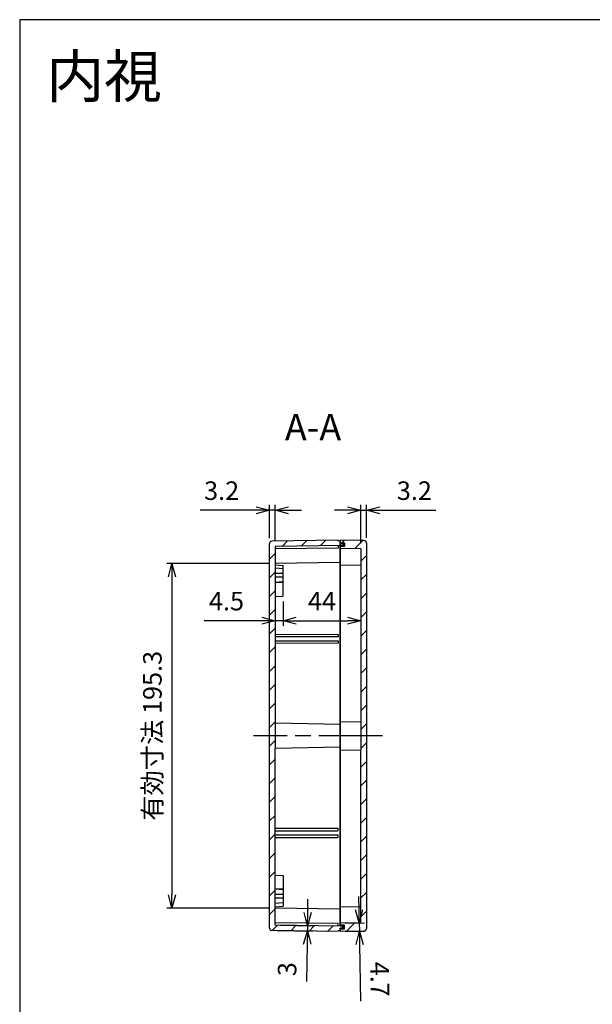
# Model space of a CAD drawing. Units: millimetres. Extents: x 0 to 2428, y 0 to 840.
# Drawn here: x 1219 to 1544, y 282 to 840 of the extents above; entities that cross this region are included whole.
import ezdxf

# ---------------------------------------------------------------- set-up
doc = ezdxf.new("R2010")
doc.units = ezdxf.units.MM
doc.header["$LTSCALE"] = 3
doc.linetypes.add('AM_ISO08W050', pattern=[18, 12, -1.5, 3, -1.5])
doc.linetypes.add('CENTER', pattern=[7, 4, -1, 1, -1])
for name, color, linetype, lineweight in [('AM_10', 7, 'AM_ISO08W050', 50), ('AM_5', 3, 'Continuous', 25), ('AM_7', 4, 'AM_ISO08W050', 25), ('AM_8', 1, 'Continuous', 25), ('ｶﾞｽｹｯﾄ', 5, 'Continuous', 25), ('ﾄｯﾌﾟｶﾊﾞｰ', 7, 'Continuous', 25), ('ﾎﾞﾃﾞｨｰ', 2, 'Continuous', 25)]:
    doc.layers.add(name, color=color, linetype=linetype, lineweight=lineweight)
doc.styles.add('ACISOTS', font='isocp.shx', dxfattribs={"height": 1, "bigfont": 'extfont.shx'})
doc.styles.get("Standard").update_dxf_attribs({"font": 'ISOCP.SHX', "bigfont": 'bigfont.shx'})
doc.styles.add('takachi1', font='MS PGothic.ttf', dxfattribs={"height": 2.5})
doc.dimstyles.new('AM_ISO$0', dxfattribs={"dimtxt": 3.5, "dimasz": 2.5, "dimexe": 1, "dimexo": 1, "dimgap": 1.5, "dimtad": 1, "dimdsep": 46, "dimtxsty": 'STANDARD', "dimblk": 'OPEN30', "dimcen": 0, "dimclrd": 256, "dimclre": 256, "dimclrt": 2, "dimadec": 0, "dimazin": 2, "dimtp": 0.1, "dimtm": 0.1, "dimtfac": 0.71, "dimtmove": 0, "dimatfit": 3, "dimldrblk": 'OPEN30', "dimfxl": 1, "dimlwd": -1, "dimlwe": -1, "dimarcsym": 0})
pattern_1 = [(45, (0, -9.825), (-5.3033, 5.3033), [])]

# ---------------------------------------------------------------- blocks, each defined once
blk = doc.blocks.new('TK-A3')
blk.add_lwpolyline([(0, 0), (403, 0), (403, 280), (0, 280)], close=True)
blk = doc.blocks.new('*S59')
at = {"layer": 'AM_10', "color": 7, "linetype": 'CENTER'}
for p, q in [((1711.37, 577.61), (1711.37, 547.61)), ((1711.37, 283.49), (1711.37, 313.49))]:
    blk.add_line(p, q, dxfattribs=at)
at = {"layer": 'AM_10', "color": 7, "linetype": 'AM_ISO08W050'}
for p, q in [((1696.37, 562.61), (1681.37, 562.61)), ((1696.37, 298.49), (1681.37, 298.49))]:
    blk.add_line(p, q, dxfattribs=at)
at = {"layer": 'AM_10', "color": 1, "linetype": 'CENTER'}
blk.add_line((1711.37, 547.61), (1711.37, 313.49), dxfattribs=at)
at = {"layer": 'AM_10', "color": 7, "linetype": 'Continuous', "extrusion": (0, 0, -1)}
blk.add_trace([(-1696.37, 564.58), (-1696.37, 560.63), (-1711.37, 562.61)], dxfattribs=at)
at = {"layer": 'AM_10', "color": 7, "linetype": 'Continuous'}
blk.add_trace([(1696.37, 296.51), (1696.37, 300.46), (1711.37, 298.49)], dxfattribs=at)
at = {"layer": 'AM_10', "color": 7, "char_height": 15, "attachment_point": 5, "style": 'ACISOTS'}
for s, insert in [('A-A', (1385.38, 606.95)), ('A', (1669.37, 562.61)), ('A', (1669.37, 298.49))]:
    blk.add_mtext(s, dxfattribs=dict(at, insert=insert))
blk = doc.blocks.new('*S67')
at = {"layer": 'AM_10', "color": 7, "linetype": 'CENTER'}
for p, q in [((1606.48, 328.93), (1636.48, 328.93)), ((1819.99, 328.93), (1789.99, 328.93))]:
    blk.add_line(p, q, dxfattribs=at)
at = {"layer": 'AM_10', "color": 1, "linetype": 'CENTER'}
blk.add_line((1636.48, 328.93), (1789.99, 328.93), dxfattribs=at)
at = {"layer": 'AM_10', "color": 7, "linetype": 'AM_ISO08W050'}
for p, q in [((1621.48, 313.93), (1621.48, 298.93)), ((1804.99, 313.93), (1804.99, 298.93))]:
    blk.add_line(p, q, dxfattribs=at)
at = {"layer": 'AM_10', "color": 7, "linetype": 'Continuous', "extrusion": (0, 0, -1)}
blk.add_trace([(-1619.5, 313.93), (-1623.45, 313.93), (-1621.48, 328.93)], dxfattribs=at)
at = {"layer": 'AM_10', "color": 7, "linetype": 'Continuous'}
blk.add_trace([(1806.96, 313.93), (1803.01, 313.93), (1804.99, 328.93)], dxfattribs=at)
at = {"layer": 'AM_10', "color": 7, "char_height": 15, "attachment_point": 5, "style": 'ACISOTS'}
for s, insert in [('E', (1621.48, 283.93)), ('E', (1804.99, 283.93)), ('E-E', (1349.75, 185.79))]:
    blk.add_mtext(s, dxfattribs=dict(at, insert=insert))
blk = doc.blocks.new('_Open30')
at = {"color": 0, "linetype": 'ByBlock', "lineweight": -2}
for p, q in [((-1, 0.268), (0, 0)), ((0, 0), (-1, -0.268)), ((0, 0), (-1, 0))]:
    blk.add_line(p, q, dxfattribs=at)
blk = doc.blocks.new('*D24')
at = {"layer": 'AM_5'}
for p, q in [((1412.47, 543.03), (1412.47, 564.83)), ((1415.67, 546.2), (1415.67, 564.83)), ((1404.97, 561.83), (1397.47, 561.83)), ((1412.47, 561.83), (1415.67, 561.83)), ((1423.17, 561.83), (1455, 561.83))]:
    blk.add_line(p, q, dxfattribs=at)
at = {"layer": 'Defpoints', "color": 0}
for p in [(1415.67, 561.83), (1415.67, 543.2), (1412.47, 540.03)]:
    blk.add_point(p, dxfattribs=at)
at = {"layer": 'AM_5', "xscale": 7.5, "yscale": 7.5, "zscale": 7.5}
blk.add_blockref('_Open30', (1412.47, 561.83), dxfattribs=at)
at = {"layer": 'AM_5', "xscale": 7.5, "yscale": 7.5, "zscale": 7.5, "rotation": 180}
blk.add_blockref('_Open30', (1415.67, 561.83), dxfattribs=at)
at = {"layer": 'AM_5', "color": 2, "insert": (1442.83, 571.58), "char_height": 10.5, "attachment_point": 5}
blk.add_mtext('3.2', dxfattribs=at)
blk = doc.blocks.new('*D25')
at = {"layer": 'AM_5'}
for p, q in [((1360.67, 545.97), (1360.67, 564.83)), ((1363.87, 544.29), (1363.87, 564.83)), ((1353.17, 561.83), (1321.34, 561.83)), ((1363.87, 561.83), (1360.67, 561.83)), ((1371.37, 561.83), (1378.87, 561.83))]:
    blk.add_line(p, q, dxfattribs=at)
at = {"layer": 'Defpoints', "color": 0}
for p in [(1360.67, 561.83), (1360.67, 542.97), (1363.87, 541.29)]:
    blk.add_point(p, dxfattribs=at)
at = {"layer": 'AM_5', "xscale": 7.5, "yscale": 7.5, "zscale": 7.5}
blk.add_blockref('_Open30', (1360.67, 561.83), dxfattribs=at)
at = {"layer": 'AM_5', "xscale": 7.5, "yscale": 7.5, "zscale": 7.5, "rotation": 180}
blk.add_blockref('_Open30', (1363.87, 561.83), dxfattribs=at)
at = {"layer": 'AM_5', "color": 2, "insert": (1333.5, 571.58), "char_height": 10.5, "attachment_point": 5}
blk.add_mtext('3.2', dxfattribs=at)
blk = doc.blocks.new('*D26')
at = {"layer": 'AM_5'}
for p, q in [((1411.46, 335.32), (1411.33, 342.82)), ((1403.67, 327.69), (1414.59, 327.88)), ((1411.59, 327.82), (1411.67, 323.12)), ((1403.67, 322.99), (1414.67, 323.18)), ((1411.8, 315.63), (1412.36, 283.38))]:
    blk.add_line(p, q, dxfattribs=at)
at = {"layer": 'Defpoints', "color": 0}
for p in [(1400.67, 327.63), (1400.67, 322.93), (1411.67, 323.12)]:
    blk.add_point(p, dxfattribs=at)
at = {"layer": 'AM_5', "xscale": 7.5, "yscale": 7.5, "zscale": 7.5}
for p, rotation in [((1411.59, 327.82), 271.0000000000018), ((1411.67, 323.12), 91.00000000000178)]:
    blk.add_blockref('_Open30', p, dxfattribs=dict(at, rotation=rotation))
at = {"layer": 'AM_5', "color": 2, "insert": (1421.9, 295.92), "char_height": 10.5, "attachment_point": 5, "rotation": 271}
blk.add_mtext('4.7', dxfattribs=at)
blk = doc.blocks.new('*D27')
at = {"layer": 'AM_5'}
for p, q in [((1382.33, 333.75), (1382.46, 341.25)), ((1366.87, 326.52), (1385.2, 326.2)), ((1382.2, 326.26), (1382.14, 323.24)), ((1364.94, 323.54), (1385.14, 323.19)), ((1382.01, 315.74), (1381.65, 294.61))]:
    blk.add_line(p, q, dxfattribs=at)
at = {"layer": 'Defpoints', "color": 0}
for p in [(1363.87, 326.58), (1361.94, 323.59), (1382.14, 323.24)]:
    blk.add_point(p, dxfattribs=at)
at = {"layer": 'AM_5', "xscale": 7.5, "yscale": 7.5, "zscale": 7.5}
for p, rotation in [((1382.2, 326.26), 268.9999999999656), ((1382.14, 323.24), 88.99999999996557)]:
    blk.add_blockref('_Open30', p, dxfattribs=dict(at, rotation=rotation))
at = {"layer": 'AM_5', "color": 2, "insert": (1372.02, 301.59), "char_height": 10.5, "attachment_point": 5, "rotation": 89}
blk.add_mtext('3', dxfattribs=at)
blk = doc.blocks.new('*D28')
at = {"layer": 'AM_5'}
for p, q in [((1363.87, 509.93), (1363.87, 496.21)), ((1368.37, 510.18), (1368.37, 496.21)), ((1356.37, 499.21), (1323.68, 499.21)), ((1368.37, 499.21), (1363.87, 499.21)), ((1375.87, 499.21), (1383.37, 499.21))]:
    blk.add_line(p, q, dxfattribs=at)
at = {"layer": 'Defpoints', "color": 0}
for p in [(1363.87, 512.93), (1368.37, 513.18), (1368.37, 499.21)]:
    blk.add_point(p, dxfattribs=at)
at = {"layer": 'AM_5', "xscale": 7.5, "yscale": 7.5, "zscale": 7.5}
blk.add_blockref('_Open30', (1363.87, 499.21), dxfattribs=at)
at = {"layer": 'AM_5', "xscale": 7.5, "yscale": 7.5, "zscale": 7.5, "rotation": 180}
blk.add_blockref('_Open30', (1368.37, 499.21), dxfattribs=at)
at = {"layer": 'AM_5', "color": 2, "insert": (1336.27, 508.96), "char_height": 10.5, "attachment_point": 5}
blk.add_mtext('4.5', dxfattribs=at)
blk = doc.blocks.new('*D29')
at = {"layer": 'AM_5'}
for p, q in [((1412.47, 527.73), (1412.47, 496.21)), ((1368.37, 510.18), (1368.37, 496.21)), ((1375.87, 499.21), (1404.97, 499.21))]:
    blk.add_line(p, q, dxfattribs=at)
at = {"layer": 'Defpoints', "color": 0}
for p in [(1412.47, 530.73), (1368.37, 513.18), (1412.47, 499.21)]:
    blk.add_point(p, dxfattribs=at)
at = {"layer": 'AM_5', "xscale": 7.5, "yscale": 7.5, "zscale": 7.5, "rotation": 180}
blk.add_blockref('_Open30', (1368.37, 499.21), dxfattribs=at)
at = {"layer": 'AM_5', "xscale": 7.5, "yscale": 7.5, "zscale": 7.5}
blk.add_blockref('_Open30', (1412.47, 499.21), dxfattribs=at)
at = {"layer": 'AM_5', "color": 2, "insert": (1390.42, 508.96), "char_height": 10.5, "attachment_point": 5}
blk.add_mtext('44', dxfattribs=at)
blk = doc.blocks.new('*D30')
at = {"layer": 'AM_5'}
for p, q in [((1360.87, 531.59), (1302.37, 531.59)), ((1305.37, 524.09), (1305.37, 343.78)), ((1360.87, 336.28), (1302.37, 336.28))]:
    blk.add_line(p, q, dxfattribs=at)
at = {"layer": 'Defpoints', "color": 0}
for p in [(1363.87, 531.59), (1305.37, 336.28), (1363.87, 336.28)]:
    blk.add_point(p, dxfattribs=at)
at = {"layer": 'AM_5', "xscale": 7.5, "yscale": 7.5, "zscale": 7.5}
for p, rotation in [((1305.37, 531.59), 90), ((1305.37, 336.28), 270)]:
    blk.add_blockref('_Open30', p, dxfattribs=dict(at, rotation=rotation))
at = {"layer": 'AM_5', "color": 2, "insert": (1295.62, 433.93), "char_height": 10.5, "attachment_point": 5, "rotation": 90}
blk.add_mtext('有効寸法 195.3', dxfattribs=at)
blk = doc.blocks.new('*S60')
at = {"layer": 'AM_10', "color": 7, "linetype": 'CENTER'}
for p, q in [((1711.37, 577.61), (1711.37, 547.61)), ((1711.37, 283.49), (1711.37, 313.49))]:
    blk.add_line(p, q, dxfattribs=at)
at = {"layer": 'AM_10', "color": 7, "linetype": 'AM_ISO08W050'}
for p, q in [((1696.37, 562.61), (1681.37, 562.61)), ((1696.37, 298.49), (1681.37, 298.49))]:
    blk.add_line(p, q, dxfattribs=at)
at = {"layer": 'AM_10', "color": 1, "linetype": 'CENTER'}
blk.add_line((1711.37, 547.61), (1711.37, 313.49), dxfattribs=at)
at = {"layer": 'AM_10', "color": 7, "linetype": 'Continuous', "extrusion": (0, 0, -1)}
blk.add_trace([(-1696.37, 564.58), (-1696.37, 560.63), (-1711.37, 562.61)], dxfattribs=at)
at = {"layer": 'AM_10', "color": 7, "linetype": 'Continuous'}
blk.add_trace([(1696.37, 296.51), (1696.37, 300.46), (1711.37, 298.49)], dxfattribs=at)
at = {"layer": 'AM_10', "color": 7, "char_height": 15, "attachment_point": 5, "style": 'ACISOTS'}
for s, insert in [('A-A', (1385.38, 606.95)), ('A', (1669.37, 562.61)), ('A', (1669.37, 298.49))]:
    blk.add_mtext(s, dxfattribs=dict(at, insert=insert))
blk = doc.blocks.new('*S68')
at = {"layer": 'AM_10', "color": 7, "linetype": 'CENTER'}
for p, q in [((1606.48, 328.93), (1636.48, 328.93)), ((1819.99, 328.93), (1789.99, 328.93))]:
    blk.add_line(p, q, dxfattribs=at)
at = {"layer": 'AM_10', "color": 1, "linetype": 'CENTER'}
blk.add_line((1636.48, 328.93), (1789.99, 328.93), dxfattribs=at)
at = {"layer": 'AM_10', "color": 7, "linetype": 'AM_ISO08W050'}
for p, q in [((1621.48, 313.93), (1621.48, 298.93)), ((1804.99, 313.93), (1804.99, 298.93))]:
    blk.add_line(p, q, dxfattribs=at)
at = {"layer": 'AM_10', "color": 7, "linetype": 'Continuous', "extrusion": (0, 0, -1)}
blk.add_trace([(-1619.5, 313.93), (-1623.45, 313.93), (-1621.48, 328.93)], dxfattribs=at)
at = {"layer": 'AM_10', "color": 7, "linetype": 'Continuous'}
blk.add_trace([(1806.96, 313.93), (1803.01, 313.93), (1804.99, 328.93)], dxfattribs=at)
at = {"layer": 'AM_10', "color": 7, "char_height": 15, "attachment_point": 5, "style": 'ACISOTS'}
for s, insert in [('E', (1621.48, 283.93)), ('E', (1804.99, 283.93)), ('E-E', (1349.75, 185.79))]:
    blk.add_mtext(s, dxfattribs=dict(at, insert=insert))

msp = doc.modelspace()

# ---------------------------------------------------------------- hatches: boundary and pattern name
at = {"layer": 'AM_8'}
h = msp.add_hatch(dxfattribs=at)
h.set_pattern_fill('_U', color=256, scale=7.5, angle=45, style=0, pattern_type=0)
h.set_pattern_definition(pattern_1)
edge = h.paths.add_edge_path()
edge.add_line((1361.944, 544.274), (1399.667, 544.933))
edge.add_line((1399.667, 544.933), (1399.667, 544.433))
edge.add_line((1399.667, 544.433), (1400.667, 544.415))
edge.add_line((1400.667, 544.415), (1400.667, 543.433))
edge.add_line((1400.667, 543.433), (1400.667, 542.933))
edge.add_line((1400.667, 542.933), (1402.167, 542.933))
edge.add_line((1402.167, 542.933), (1402.167, 541.933))
edge.add_line((1402.167, 541.933), (1400.667, 541.933))
edge.add_line((1400.667, 541.933), (1399.567, 541.914))
edge.add_line((1399.567, 541.914), (1363.867, 541.291))
edge.add_line((1363.867, 541.291), (1363.867, 376.333))
edge.add_line((1363.867, 376.333), (1363.867, 354.933))
edge.add_line((1363.867, 354.933), (1363.867, 336.933))
edge.add_line((1363.867, 336.933), (1363.867, 336.275))
edge.add_line((1363.867, 336.275), (1363.867, 327.933))
edge.add_line((1363.867, 327.933), (1363.867, 326.575))
edge.add_line((1363.867, 326.575), (1399.567, 325.952))
edge.add_line((1399.567, 325.952), (1400.667, 325.933))
edge.add_line((1400.667, 325.933), (1402.167, 325.933))
edge.add_line((1402.167, 325.933), (1402.167, 324.933))
edge.add_line((1402.167, 324.933), (1400.667, 324.933))
edge.add_line((1400.667, 324.933), (1400.667, 324.433))
edge.add_line((1400.667, 324.433), (1400.667, 323.45))
edge.add_line((1400.667, 323.45), (1399.667, 323.433))
edge.add_line((1399.667, 323.433), (1399.667, 322.933))
edge.add_line((1399.667, 322.933), (1361.944, 323.591))
edge.add_arc((1361.967, 324.891), 1.3, 180, 269, ccw=False)
edge.add_line((1360.667, 324.891), (1360.667, 542.975))
edge.add_arc((1361.967, 542.975), 1.3, 91, 180, ccw=False)
h = msp.add_hatch(dxfattribs=at)
h.set_pattern_fill('_U', color=256, scale=7.5, angle=45, style=0, pattern_type=0)
h.set_pattern_definition(pattern_1)
edge = h.paths.add_edge_path()
edge.add_line((1412.467, 540.027), (1400.667, 540.233))
edge.add_line((1400.667, 540.233), (1400.667, 541.233))
edge.add_line((1400.667, 541.233), (1403.167, 541.233))
edge.add_line((1403.167, 541.233), (1403.167, 543.433))
edge.add_line((1403.167, 543.433), (1400.667, 543.433))
edge.add_line((1400.667, 543.433), (1400.667, 544.415))
edge.add_line((1400.667, 544.415), (1400.667, 544.933))
edge.add_line((1400.667, 544.933), (1414.193, 544.697))
edge.add_arc((1414.167, 543.197), 1.5, 360, 449, ccw=False)
edge.add_line((1415.667, 543.197), (1415.667, 324.669))
edge.add_arc((1414.167, 324.669), 1.5, 271, 360, ccw=False)
edge.add_line((1414.193, 323.169), (1400.667, 322.933))
edge.add_line((1400.667, 322.933), (1400.667, 323.45))
edge.add_line((1400.667, 323.45), (1400.667, 324.433))
edge.add_line((1400.667, 324.433), (1403.167, 324.433))
edge.add_line((1403.167, 324.433), (1403.167, 326.633))
edge.add_line((1403.167, 326.633), (1400.667, 326.633))
edge.add_line((1400.667, 326.633), (1400.667, 327.633))
edge.add_line((1400.667, 327.633), (1412.467, 327.839))
edge.add_line((1412.467, 327.839), (1412.467, 540.027))
at = {"layer": 'ｶﾞｽｹｯﾄ'}
for points in [[(1400.667, 542.933), (1400.667, 543.433), (1403.167, 543.433), (1403.167, 541.233), (1400.667, 541.233), (1400.667, 541.933), (1402.167, 541.933), (1402.167, 542.933)], [(1400.667, 324.433), (1400.667, 324.933), (1402.167, 324.933), (1402.167, 325.933), (1400.667, 325.933), (1400.667, 326.633), (1403.167, 326.633), (1403.167, 324.433)]]:
    msp.add_hatch(color=256, dxfattribs=at).paths.add_polyline_path(points)

# ---------------------------------------------------------------- linework, layer by layer
at = {"layer": 'AM_7'}
msp.add_line((1424.667, 433.933), (1351.667, 433.933), dxfattribs=at)
at = {"layer": 'ﾄｯﾌﾟｶﾊﾞｰ'}
for p, q in [((1400.667, 542.933), (1400.667, 544.933)), ((1414.193, 544.697), (1400.667, 544.933)), ((1400.667, 543.433), (1403.167, 543.433)), ((1400.667, 325.933), (1400.667, 541.933)), ((1403.167, 543.433), (1403.167, 541.233)), ((1415.667, 543.197), (1415.667, 324.669)), ((1403.167, 541.233), (1400.667, 541.233)), ((1412.467, 540.027), (1400.667, 540.233)), ((1412.467, 540.027), (1412.467, 425.727)), ((1400.667, 530.933), (1412.467, 530.727)), ((1400.667, 441.933), (1412.467, 442.139)), ((1400.667, 425.933), (1412.467, 425.727)), ((1412.467, 327.839), (1412.467, 425.727)), ((1400.667, 336.933), (1412.667, 337.142)), ((1412.467, 327.839), (1400.667, 327.633)), ((1403.167, 326.633), (1400.667, 326.633)), ((1400.667, 322.933), (1400.667, 324.933)), ((1400.667, 324.433), (1403.167, 324.433)), ((1403.167, 324.433), (1403.167, 326.633)), ((1414.193, 323.169), (1400.667, 322.933))]:
    msp.add_line(p, q, dxfattribs=at)
for centre, start, end in [((1414.167, 543.197), 360, 89), ((1414.167, 324.669), 271, 360)]:
    msp.add_arc(centre, 1.5, start, end, dxfattribs=at)
at = {"layer": 'ﾎﾞﾃﾞｨｰ'}
for p, q in [((1360.667, 324.891), (1360.667, 542.975)), ((1399.667, 544.933), (1361.944, 544.274)), ((1400.667, 541.933), (1363.867, 541.291)), ((1399.567, 541.914), (1399.567, 540.335)), ((1399.667, 544.433), (1399.667, 544.933)), ((1400.667, 544.415), (1399.667, 544.433)), ((1400.667, 544.415), (1400.667, 542.933)), ((1402.167, 542.933), (1400.667, 542.933)), ((1402.167, 541.933), (1400.667, 541.933)), ((1400.667, 541.933), (1400.667, 325.933)), ((1402.167, 542.933), (1402.167, 541.933)), ((1363.867, 541.291), (1363.867, 426.791)), ((1399.567, 540.335), (1363.867, 539.933)), ((1400.667, 532.233), (1363.867, 531.591)), ((1363.867, 530.933), (1368.367, 530.433)), ((1368.367, 513.183), (1368.367, 530.433)), ((1368.367, 528.683), (1363.867, 528.933)), ((1368.367, 525.933), (1363.867, 525.933)), ((1368.367, 523.933), (1363.867, 523.933)), ((1368.367, 521.183), (1363.867, 520.933)), ((1368.367, 520.683), (1363.867, 520.933)), ((1363.867, 512.933), (1368.367, 513.183)), ((1364.067, 491.583), (1399.567, 491.433)), ((1399.567, 491.433), (1399.567, 490.133)), ((1399.567, 490.133), (1364.067, 489.983)), ((1364.067, 487.883), (1399.567, 487.733)), ((1399.567, 486.433), (1364.067, 486.283)), ((1399.567, 487.733), (1399.567, 486.433)), ((1400.667, 440.433), (1363.867, 441.075)), ((1400.667, 427.433), (1363.867, 426.791)), ((1363.867, 326.575), (1363.867, 426.791)), ((1363.867, 381.533), (1399.367, 381.533)), ((1363.867, 380.033), (1399.367, 380.033)), ((1399.367, 381.533), (1399.367, 380.033)), ((1363.867, 377.833), (1399.367, 377.833)), ((1363.867, 376.333), (1399.367, 376.333)), ((1399.367, 377.833), (1399.367, 376.333)), ((1363.867, 354.933), (1368.367, 354.683)), ((1368.367, 354.683), (1368.367, 337.433)), ((1368.367, 347.183), (1363.867, 346.933)), ((1368.367, 346.683), (1363.867, 346.933)), ((1368.367, 343.933), (1363.867, 343.933)), ((1368.367, 341.933), (1363.867, 341.933)), ((1368.367, 339.183), (1363.867, 338.933)), ((1363.867, 336.933), (1368.367, 337.433)), ((1400.667, 335.633), (1363.867, 336.275)), ((1399.567, 327.531), (1363.867, 327.933)), ((1400.667, 325.933), (1363.867, 326.575)), ((1399.567, 325.952), (1399.567, 327.531)), ((1402.167, 325.933), (1400.667, 325.933)), ((1400.667, 324.933), (1400.667, 323.45)), ((1402.167, 324.933), (1400.667, 324.933)), ((1402.167, 324.933), (1402.167, 325.933)), ((1399.667, 322.933), (1361.944, 323.591)), ((1400.667, 323.45), (1399.667, 323.433)), ((1399.667, 322.933), (1399.667, 323.433))]:
    msp.add_line(p, q, dxfattribs=at)
for centre, start, end in [((1361.967, 542.975), 91, 180), ((1361.967, 324.891), 180, 269)]:
    msp.add_arc(centre, 1.3, start, end, dxfattribs=at)

# ---------------------------------------------------------------- block references
at = {"lineweight": 0, "xscale": 3, "yscale": 3, "zscale": 3}
msp.add_blockref('TK-A3', (1219, 0), dxfattribs=at)
at = {"layer": 'AM_10'}
for name in ['*S59', '*S60', '*S67', '*S68']:
    msp.add_blockref(name, (0, 0), dxfattribs=at)

# ---------------------------------------------------------------- texts
at = {"insert": (1234.158, 819.873), "char_height": 24, "attachment_point": 1, "style": 'takachi1'}
msp.add_mtext_dynamic_manual_height_columns('{\\Fisocp,extfont|c128;内視}', width=74.53164, gutter_width=12.5, heights=[0], dxfattribs=at)

# ---------------------------------------------------------------- dimensions: what is measured, and where the dimension line sits
at = {"layer": 'AM_5'}
for base, p1, p2, override, picture, middle in [((1360.667, 561.828), (1363.867, 541.291), (1360.667, 542.975), {"dimscale": 3}, '*D25', (1333.502, 571.579)), ((1415.667, 561.828), (1412.467, 540.027), (1415.667, 543.197), {"dimscale": 3, "dimpost": ''}, '*D24', (1442.832, 571.579)), ((1412.467, 499.206), (1368.367, 513.183), (1412.467, 530.727), {"dimscale": 3, "dimdec": 0, "dimpost": '', "dimtix": 1}, '*D29', (1390.417, 508.956))]:
    dim = msp.add_linear_dim(base=base, p1=p1, p2=p2, dimstyle='AM_ISO$0', override=override, dxfattribs=at)
    dim.commit()
    dim.dimension.update_dxf_attribs({"geometry": picture, "text_midpoint": middle})
dim = msp.add_linear_dim(base=(1305.365, 336.275), p1=(1363.867, 531.591), p2=(1363.867, 336.275), angle=90, text='有効寸法 <>', dimstyle='AM_ISO$0', override={"dimscale": 3, "dimdec": 1, "dimpost": ''}, dxfattribs=at)
dim.commit()
dim.dimension.update_dxf_attribs({"geometry": '*D30', "text_midpoint": (1295.615, 433.933)})
dim = msp.add_linear_dim(base=(1368.367, 499.206), p1=(1363.867, 512.933), p2=(1368.367, 513.183), angle=0, dimstyle='AM_ISO$0', override={"dimscale": 3, "dimtix": 1}, dxfattribs=at)
dim.commit()
dim.dimension.update_dxf_attribs({"geometry": '*D28', "text_midpoint": (1336.274, 499.206), "dimtype": 160})
for base, p1, p2, angle, override, picture, middle in [((1382.145, 323.239), (1363.867, 326.575), (1361.944, 323.591), 89, {"dimscale": 3, "dimdec": 1, "dimpost": ''}, '*D27', (1372.016, 301.595)), ((1411.67, 323.125), (1400.667, 327.633), (1400.667, 322.933), 91, {"dimscale": 3}, '*D26', (1421.896, 295.924))]:
    dim = msp.add_linear_dim(base=base, p1=p1, p2=p2, angle=angle, dimstyle='AM_ISO$0', override=override, dxfattribs=at)
    dim.commit()
    dim.dimension.update_dxf_attribs({"geometry": picture, "text_midpoint": middle})

doc.saveas('drawing.dxf')
